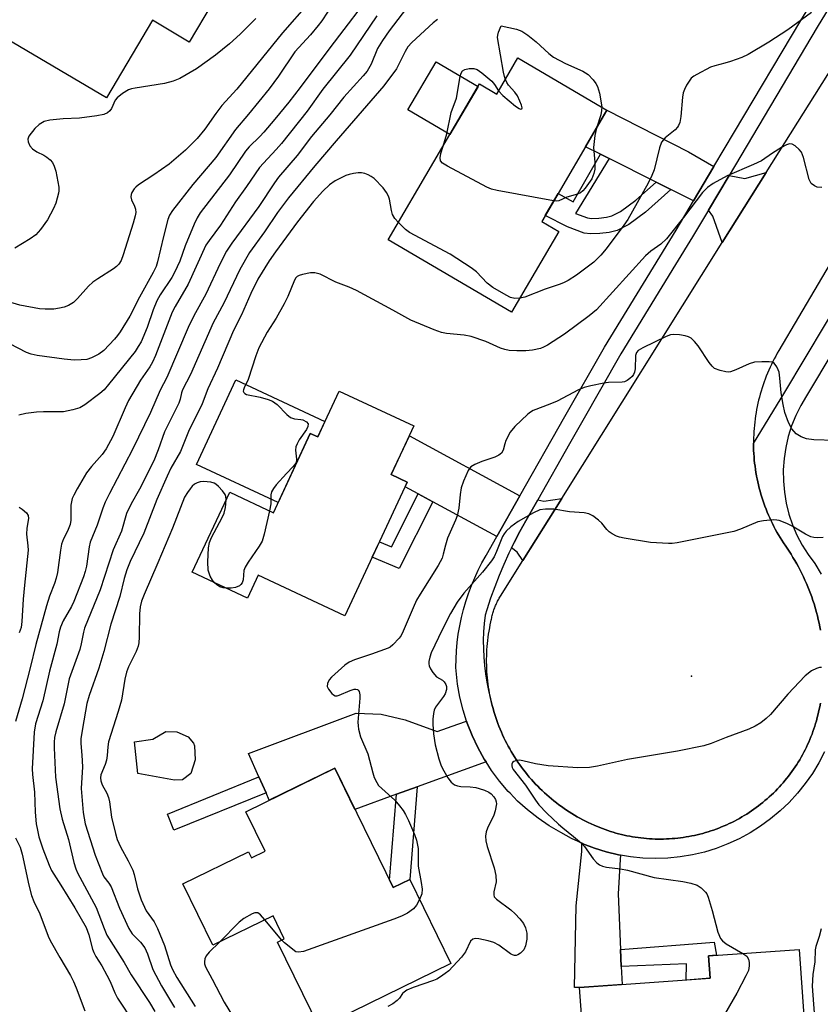
# Model space of a CAD drawing. Units: inches. Extents: x 1261764 to 1267764, y 513453 to 517453.
# Drawn here: x 1263068 to 1263265, y 514700 to 514943 of the extents above; entities that cross this region are included whole.
import ezdxf

# ---------------------------------------------------------------- set-up
doc = ezdxf.new("R2010")
doc.units = ezdxf.units.IN
doc.header["$MEASUREMENT"] = 0
for name, color, linetype in [('BLDG-Footprint', 5, 'Continuous'), ('CULTRL-Pad', 6, 'Continuous'), ('ELEV-Spot Elevation', 7, 'Continuous'), ('TRANS-Driveway', 251, 'Continuous'), ('TRANS-Non Street Sidewalk', 7, 'Continuous'), ('TRANS-Road', 130, 'Continuous'), ('TRANS-Street Sidewalk', 7, 'Continuous'), ('Undefined', 1, 'Continuous')]:
    doc.layers.add(name, color=color, linetype=linetype)

msp = doc.modelspace()

# ---------------------------------------------------------------- linework, layer by layer
at = {"layer": 'BLDG-Footprint'}
for points, elevation in [([(1263105.71, 514965.39), (1263121.11, 514956.28), (1263109.8, 514937.17), (1263100.73, 514942.54), (1263089.42, 514923.43), (1263056.58, 514942.86), (1263068.39, 514962.81), (1263073.4, 514959.84), (1263090.15, 514988.14), (1263111.64, 514975.42)], 400.47), ([(1263190.7, 514933.29), (1263212.59, 514920.46), (1263196.54, 514893.07), (1263200.76, 514890.59), (1263189.11, 514870.72), (1263158.76, 514888.5), (1263181.25, 514926.88), (1263185.49, 514924.39)], 385.8), ([(1263165.1, 514842.71), (1263159.52, 514830.76), (1263163.47, 514828.92), (1263148.1, 514796.02), (1263126.78, 514805.98), (1263124.15, 514800.35), (1263110.55, 514806.7), (1263119.75, 514826.4), (1263130.5, 514821.38), (1263139.6, 514840.87), (1263141.43, 514840.02), (1263146.7, 514851.3)], 382.02), ([(1263145.61, 514758.51), (1263160, 514729.11), (1263164.06, 514731.1), (1263174.18, 514710.44), (1263141.87, 514694.62), (1263131.55, 514715.69), (1263133.2, 514716.49), (1263130.43, 514722.16), (1263115.64, 514714.91), (1263108.23, 514730.03), (1263124.35, 514737.92), (1263125.09, 514736.41), (1263128.49, 514738.08), (1263123.73, 514747.8)], 379.44), ([(1263259.86, 514713.92), (1263262.44, 514677.79), (1263218.34, 514674.64), (1263217.9, 514680.84), (1263207.62, 514680.11), (1263205.88, 514704.5), (1263238.02, 514706.79), (1263237.62, 514712.33)], 376.22)]:
    msp.add_lwpolyline(points, close=True, dxfattribs=dict(at, elevation=elevation))
at = {"layer": 'CULTRL-Pad'}
for points in [[(1263180.9, 514926.29), (1263173.97, 514914.46), (1263163.61, 514920.53), (1263170.54, 514932.36)], [(1263143.2, 514843.81), (1263141.43, 514840.02), (1263139.6, 514840.87), (1263131.66, 514823.86), (1263111.55, 514833.25), (1263121.27, 514854.05)], [(1263108.18, 514755.63), (1263106.2, 514755.52), (1263097.16, 514757.2), (1263096.3, 514765.02), (1263100.82, 514765.67), (1263104.02, 514767.53), (1263106.77, 514767.42), (1263109.53, 514766.19), (1263110.85, 514764.65), (1263111.07, 514763.99), (1263111.28, 514760.57), (1263110.17, 514757.16)]]:
    msp.add_lwpolyline(points, close=True, dxfattribs=at)
at = {"layer": 'ELEV-Spot Elevation'}
msp.add_point((1263233.43, 514781.17, 376.87), dxfattribs=at)
at = {"layer": 'TRANS-Driveway'}
for points in [[(1263238.92, 514906.53), (1263233.9, 514898.09), (1263228.33, 514900.89), (1263224.68, 514902.72), (1263213.12, 514908.51), (1263210.99, 514909.58), (1263207.3, 514911.43), (1263212.59, 514920.46), (1263232.64, 514910.2)], [(1263240.98, 514887.86), (1263238.66, 514894.37), (1263237.55, 514895.8), (1263242.64, 514904.36), (1263246.51, 514903.63), (1263251.79, 514905.08)], [(1263191.19, 514825.53), (1263185.53, 514815.53), (1263169.77, 514824.06), (1263166.15, 514826.03), (1263162.93, 514827.77), (1263163.47, 514828.92), (1263159.52, 514830.76), (1263163.98, 514840.31)], [(1263191.89, 514809.62), (1263190.5, 514811.65), (1263189.14, 514812.71), (1263189.8, 514814.07), (1263191.19, 514816.72), (1263192.65, 514819.34), (1263195.57, 514824.5), (1263197.04, 514824.22), (1263201.46, 514824.86)], [(1263178.07, 514770.04), (1263178.2, 514769.62), (1263179.41, 514766.56), (1263180.82, 514763.58), (1263182.42, 514760.7), (1263182.84, 514760.05), (1263165.91, 514753.92), (1263160.81, 514752.07), (1263150.58, 514748.36), (1263145.61, 514758.51), (1263129.51, 514750.62), (1263128.7, 514752.42), (1263126.94, 514756.38), (1263124.37, 514762.13), (1263150.87, 514772.06), (1263157, 514771.83), (1263162.93, 514770.39), (1263170.82, 514767.53), (1263175.93, 514769.37)], [(1263215.96, 514737.11), (1263215.88, 514736.05), (1263215.34, 514727.56), (1263215.94, 514713.9), (1263216.13, 514709.69), (1263216.33, 514705.25), (1263205.88, 514704.5), (1263204.58, 514704.5), (1263205.06, 514724.6), (1263206.43, 514737.99), (1263206.45, 514740.01), (1263206.66, 514739.91), (1263209.51, 514738.81), (1263212.43, 514737.91), (1263215.4, 514737.2)]]:
    msp.add_lwpolyline(points, close=True, dxfattribs=at)
at = {"layer": 'TRANS-Non Street Sidewalk'}
for points in [[(1263213.12, 514908.51), (1263204.88, 514894.98), (1263207.83, 514893.91), (1263208.76, 514893.8), (1263210.58, 514893.84), (1263212.49, 514894.08), (1263213.76, 514894.39), (1263215.94, 514895.53), (1263219.68, 514898.26), (1263224.68, 514902.72), (1263228.33, 514900.89), (1263222.07, 514895.31), (1263217.95, 514892.3), (1263215.11, 514890.81), (1263213.17, 514890.34), (1263210.86, 514890.05), (1263208.57, 514890), (1263206.95, 514890.2), (1263202.87, 514891.68), (1263197.37, 514894.48), (1263200.55, 514899.91), (1263204.3, 514897.87), (1263210.99, 514909.58)], [(1263169.77, 514824.06), (1263161.5, 514807.64), (1263154.84, 514810.46), (1263156.59, 514814.19), (1263159.55, 514812.94), (1263166.15, 514826.03)], [(1263128.7, 514752.42), (1263105.98, 514743.24), (1263104.45, 514747.21), (1263126.94, 514756.38)], [(1263160.81, 514752.07), (1263165.91, 514753.92), (1263164.06, 514731.1), (1263160, 514729.11), (1263159.1, 514730.96)], [(1263216.13, 514709.69), (1263215.94, 514713.9), (1263238.99, 514715.72), (1263239.56, 514712.47), (1263237.62, 514712.33), (1263238.02, 514706.79), (1263232.13, 514706.37), (1263232.15, 514710.33)]]:
    msp.add_lwpolyline(points, close=True, dxfattribs=at)
at = {"layer": 'TRANS-Road'}
for points in [[(1263265.12, 514774.49), (1263264.95, 514773.61), (1263264.77, 514772.72), (1263264.57, 514771.84), (1263264.36, 514770.97), (1263264.15, 514770.18), (1263263.95, 514769.51), (1263263.75, 514768.85), (1263263.53, 514768.18), (1263263.3, 514767.53), (1263263.06, 514766.87), (1263262.8, 514766.22), (1263262.54, 514765.57), (1263262.26, 514764.93), (1263261.98, 514764.3), (1263261.68, 514763.66), (1263261.37, 514763.04), (1263261.05, 514762.42), (1263260.72, 514761.8), (1263260.38, 514761.19), (1263260.03, 514760.59), (1263259.66, 514759.99), (1263259.29, 514759.4), (1263258.91, 514758.82), (1263258.51, 514758.24), (1263258.11, 514757.67), (1263257.7, 514757.11), (1263257.28, 514756.56), (1263256.84, 514756.01), (1263256.4, 514755.47), (1263255.95, 514754.93), (1263255.49, 514754.41), (1263255.02, 514753.89), (1263254.54, 514753.38), (1263254.06, 514752.88), (1263253.56, 514752.39), (1263253.06, 514751.91), (1263252.54, 514751.44), (1263252.02, 514750.97), (1263251.49, 514750.52), (1263250.96, 514750.07), (1263250.41, 514749.63), (1263249.86, 514749.21), (1263249.3, 514748.79), (1263248.73, 514748.38), (1263248.16, 514747.98), (1263247.58, 514747.59), (1263246.99, 514747.22), (1263246.4, 514746.85), (1263245.8, 514746.49), (1263245.19, 514746.15), (1263244.58, 514745.81), (1263243.96, 514745.49), (1263243.34, 514745.17), (1263242.71, 514744.87), (1263242.08, 514744.58), (1263241.44, 514744.3), (1263240.79, 514744.03), (1263240.14, 514743.77), (1263239.49, 514743.52), (1263238.83, 514743.28), (1263238.17, 514743.06), (1263237.51, 514742.85), (1263236.84, 514742.65), (1263236.17, 514742.46), (1263235.49, 514742.28), (1263234.82, 514742.11), (1263234.13, 514741.96), (1263233.45, 514741.82), (1263232.77, 514741.69), (1263232.08, 514741.57), (1263231.39, 514741.46), (1263230.7, 514741.37), (1263230, 514741.29), (1263229.31, 514741.22), (1263228.61, 514741.16), (1263227.92, 514741.11), (1263227.22, 514741.08), (1263226.52, 514741.06), (1263225.82, 514741.05), (1263225.12, 514741.05), (1263224.43, 514741.07), (1263223.73, 514741.1), (1263223.03, 514741.14), (1263222.34, 514741.19), (1263221.64, 514741.25), (1263220.95, 514741.33), (1263220.25, 514741.42), (1263219.56, 514741.52), (1263218.87, 514741.63), (1263218.19, 514741.75), (1263217.5, 514741.89), (1263216.82, 514742.04), (1263216.14, 514742.2), (1263215.46, 514742.37), (1263214.79, 514742.55), (1263214.12, 514742.75), (1263213.45, 514742.96), (1263212.79, 514743.18), (1263212.13, 514743.41), (1263211.48, 514743.65), (1263210.83, 514743.9), (1263209.41, 514744.49), (1263208.71, 514744.8), (1263208.01, 514745.13), (1263207.32, 514745.47), (1263206.64, 514745.82), (1263205.96, 514746.18), (1263205.29, 514746.56), (1263204.62, 514746.94), (1263203.96, 514747.34), (1263203.31, 514747.75), (1263202.67, 514748.17), (1263202.03, 514748.6), (1263201.4, 514749.04), (1263200.78, 514749.5), (1263200.17, 514749.96), (1263199.56, 514750.44), (1263198.96, 514750.92), (1263198.37, 514751.42), (1263197.79, 514751.92), (1263197.22, 514752.44), (1263196.66, 514752.97), (1263196.11, 514753.5), (1263195.57, 514754.05), (1263195.03, 514754.6), (1263194.51, 514755.16), (1263194, 514755.74), (1263193.49, 514756.32), (1263193, 514756.91), (1263192.52, 514757.51), (1263192.04, 514758.12), (1263191.58, 514758.73), (1263191.13, 514759.35), (1263190.69, 514759.99), (1263190.26, 514760.62), (1263189.84, 514761.27), (1263189.44, 514761.92), (1263189.04, 514762.58), (1263188.66, 514763.25), (1263188.29, 514763.92), (1263187.93, 514764.6), (1263187.58, 514765.29), (1263187.24, 514765.98), (1263186.92, 514766.68), (1263186.61, 514767.38), (1263186.31, 514768.09), (1263186.02, 514768.81), (1263185.75, 514769.53), (1263185.49, 514770.25), (1263185.24, 514770.98), (1263185, 514771.71), (1263184.78, 514772.45), (1263184.57, 514773.19), (1263184.37, 514773.93), (1263184.18, 514774.68), (1263184.01, 514775.43), (1263183.85, 514776.18), (1263183.71, 514776.93), (1263183.58, 514777.69), (1263183.46, 514778.45), (1263183.35, 514779.21), (1263183.26, 514779.98), (1263183.18, 514780.74), (1263183.12, 514781.51), (1263183.06, 514782.28), (1263183.02, 514783.05), (1263183, 514783.82), (1263182.99, 514784.58), (1263182.99, 514785.35), (1263183, 514786.12), (1263183.03, 514786.89), (1263183.07, 514787.66), (1263183.13, 514788.43), (1263183.2, 514789.19), (1263183.28, 514789.96), (1263183.37, 514790.72), (1263183.48, 514791.48), (1263183.61, 514792.24), (1263183.74, 514793), (1263183.89, 514793.76), (1263184.05, 514794.51), (1263184.12, 514794.91), (1263184.17, 514795.2), (1263184.23, 514795.48), (1263184.29, 514795.76), (1263184.36, 514796.05), (1263184.43, 514796.33), (1263184.51, 514796.61), (1263184.59, 514796.89), (1263184.68, 514797.16), (1263184.77, 514797.44), (1263184.86, 514797.71), (1263184.97, 514797.99), (1263185.07, 514798.26), (1263185.18, 514798.53), (1263185.3, 514798.79), (1263185.42, 514799.06), (1263185.54, 514799.32), (1263185.67, 514799.58), (1263185.81, 514799.84), (1263185.95, 514800.09), (1263186.09, 514800.35), (1263186.24, 514800.6), (1263186.39, 514800.85), (1263191.89, 514809.62), (1263201.46, 514824.86), (1263240.98, 514887.86), (1263251.79, 514905.08), (1263271.52, 514936.53)], [(1263274.28, 514894.06), (1263254.9, 514861.29), (1263254.51, 514860.62), (1263254.13, 514859.93), (1263253.76, 514859.25), (1263253.4, 514858.55), (1263253.06, 514857.85), (1263252.73, 514857.15), (1263252.41, 514856.43), (1263252.1, 514855.72), (1263251.81, 514855), (1263251.53, 514854.27), (1263251.26, 514853.54), (1263251, 514852.8), (1263250.76, 514852.06), (1263250.53, 514851.31), (1263250.32, 514850.56), (1263250.11, 514849.81), (1263249.92, 514849.05), (1263249.75, 514848.3), (1263249.58, 514847.53), (1263249.43, 514846.77), (1263249.29, 514846), (1263249.17, 514845.23), (1263249.06, 514844.46), (1263248.96, 514843.68), (1263248.88, 514842.91), (1263248.81, 514842.13), (1263248.75, 514841.35), (1263248.71, 514840.58), (1263248.68, 514839.8), (1263248.67, 514839.02), (1263248.67, 514838.38), (1263248.67, 514838.24), (1263248.68, 514837.46), (1263248.7, 514836.68), (1263248.74, 514835.9), (1263248.79, 514835.12), (1263248.86, 514834.34), (1263248.94, 514833.57), (1263249.03, 514832.79), (1263249.14, 514832.02), (1263249.26, 514831.25), (1263249.39, 514830.48), (1263249.41, 514830.37), (1263249.54, 514829.72), (1263249.7, 514828.95), (1263249.88, 514828.19), (1263250.06, 514827.44), (1263250.26, 514826.68), (1263250.48, 514825.93), (1263250.7, 514825.19), (1263250.94, 514824.45), (1263251.19, 514823.71), (1263251.46, 514822.97), (1263251.74, 514822.25), (1263252.03, 514821.52), (1263252.33, 514820.8), (1263252.65, 514820.09), (1263252.97, 514819.38), (1263253.31, 514818.68), (1263253.67, 514817.99), (1263254.03, 514817.3), (1263254.41, 514816.61), (1263254.8, 514815.94), (1263255.2, 514815.27), (1263255.61, 514814.61), (1263256.03, 514813.95), (1263256.58, 514813.14), (1263257.41, 514811.91), (1263257.9, 514811.15), (1263258.38, 514810.38), (1263258.84, 514809.61), (1263259.29, 514808.83), (1263259.72, 514808.04), (1263260.14, 514807.24), (1263260.55, 514806.44), (1263260.94, 514805.63), (1263261.32, 514804.81), (1263261.69, 514803.98), (1263262.04, 514803.15), (1263262.37, 514802.32), (1263262.69, 514801.47), (1263263, 514800.63), (1263263.29, 514799.77), (1263263.57, 514798.91), (1263263.93, 514797.7), (1263264.17, 514796.83), (1263264.39, 514795.96), (1263264.6, 514795.08), (1263264.8, 514794.2), (1263264.97, 514793.32), (1263265.14, 514792.43)]]:
    msp.add_lwpolyline(points, dxfattribs=at)
at = {"layer": 'TRANS-Street Sidewalk'}
for points in [[(1263266.14, 514762.54), (1263264.73, 514759.83), (1263263.16, 514757.21), (1263261.41, 514754.71), (1263259.49, 514752.33), (1263257.43, 514750.07), (1263255.22, 514747.97), (1263252.87, 514746.01), (1263250.4, 514744.21), (1263247.82, 514742.58), (1263245.13, 514741.13), (1263242.36, 514739.86), (1263239.5, 514738.77), (1263236.58, 514737.87), (1263233.61, 514737.18), (1263230.6, 514736.68), (1263227.56, 514736.38), (1263224.5, 514736.28), (1263221.45, 514736.39), (1263218.41, 514736.69), (1263215.96, 514737.11), (1263215.4, 514737.2), (1263212.43, 514737.91), (1263209.51, 514738.81), (1263206.66, 514739.91), (1263206.45, 514740.01), (1263203.89, 514741.19), (1263201.21, 514742.65), (1263198.37, 514744.33), (1263195.65, 514746.19), (1263193.06, 514748.22), (1263190.61, 514750.42), (1263188.76, 514752.33), (1263188.31, 514752.78), (1263186.18, 514755.29), (1263184.21, 514757.93), (1263182.84, 514760.05), (1263182.42, 514760.7), (1263180.82, 514763.58), (1263179.41, 514766.56), (1263178.2, 514769.62), (1263178.07, 514770.04), (1263177.2, 514772.76), (1263176.41, 514775.96), (1263175.83, 514779.2), (1263175.47, 514782.47), (1263175.43, 514783.24), (1263175.46, 514785.31), (1263175.57, 514787.38), (1263175.75, 514789.44), (1263176.02, 514791.5), (1263176.36, 514793.54), (1263176.78, 514795.56), (1263177.28, 514797.57), (1263177.86, 514799.56), (1263178.52, 514801.52), (1263179.25, 514803.46), (1263180.05, 514805.37), (1263180.93, 514807.24), (1263181.84, 514809.02), (1263182.86, 514810.82), (1263182.95, 514810.98), (1263185.53, 514815.53), (1263191.19, 514825.53), (1263202.22, 514845.03), (1263211.97, 514862.09), (1263229.65, 514890.94), (1263233.9, 514898.09), (1263238.92, 514906.53), (1263244, 514915.09), (1263260.32, 514942.53), (1263264.21, 514948.95)], [(1263268.17, 514947.19), (1263264.33, 514940.85), (1263242.64, 514904.36), (1263237.55, 514895.8), (1263233.65, 514889.25), (1263229.49, 514882.45), (1263216.01, 514860.44), (1263206.3, 514843.45), (1263203.41, 514838.35), (1263195.57, 514824.5), (1263192.65, 514819.34), (1263191.19, 514816.72), (1263189.8, 514814.07), (1263189.14, 514812.71), (1263188.49, 514811.38), (1263187.25, 514808.66), (1263186.08, 514805.91), (1263184.98, 514803.12), (1263183.96, 514800.31), (1263183.02, 514797.47), (1263182.61, 514796.17), (1263182.38, 514794.11), (1263182.24, 514792.04), (1263182.17, 514789.96), (1263182.18, 514787.89), (1263182.27, 514785.81), (1263182.44, 514783.74), (1263182.69, 514781.68), (1263183.02, 514779.63), (1263183.42, 514777.6), (1263183.91, 514775.58), (1263184.37, 514773.93), (1263184.57, 514773.19), (1263184.78, 514772.45), (1263185, 514771.71), (1263185.24, 514770.98), (1263185.49, 514770.25), (1263185.75, 514769.53), (1263186.02, 514768.81), (1263186.31, 514768.09), (1263186.61, 514767.38), (1263186.92, 514766.68), (1263187.24, 514765.98), (1263187.58, 514765.29), (1263187.93, 514764.6), (1263188.29, 514763.92), (1263188.66, 514763.25), (1263189.04, 514762.58), (1263189.44, 514761.92), (1263189.84, 514761.27), (1263190.26, 514760.62), (1263190.69, 514759.99), (1263191.13, 514759.35), (1263191.58, 514758.73), (1263192.04, 514758.12), (1263192.52, 514757.51), (1263193, 514756.91), (1263193.49, 514756.32), (1263194, 514755.74), (1263194.51, 514755.16), (1263195.03, 514754.6), (1263195.57, 514754.05), (1263196.11, 514753.5), (1263196.66, 514752.97), (1263197.22, 514752.44), (1263197.79, 514751.92), (1263198.37, 514751.42), (1263198.96, 514750.92), (1263199.56, 514750.44), (1263200.17, 514749.96), (1263200.78, 514749.5), (1263201.4, 514749.04), (1263202.03, 514748.6), (1263202.67, 514748.17), (1263203.31, 514747.75), (1263203.96, 514747.34), (1263204.62, 514746.94), (1263205.29, 514746.56), (1263205.96, 514746.18), (1263206.64, 514745.82), (1263207.32, 514745.47), (1263208.01, 514745.13), (1263208.71, 514744.8), (1263209.41, 514744.49), (1263210.83, 514743.9), (1263211.48, 514743.65), (1263212.13, 514743.41), (1263212.79, 514743.18), (1263213.45, 514742.96), (1263214.12, 514742.75), (1263214.79, 514742.55), (1263215.46, 514742.37), (1263216.14, 514742.2), (1263216.82, 514742.04), (1263217.5, 514741.89), (1263218.19, 514741.75), (1263218.87, 514741.63), (1263219.56, 514741.52), (1263220.25, 514741.42), (1263220.95, 514741.33), (1263221.64, 514741.25), (1263222.34, 514741.19), (1263223.03, 514741.14), (1263223.73, 514741.1), (1263224.43, 514741.07), (1263225.12, 514741.05), (1263225.82, 514741.05), (1263226.52, 514741.06), (1263227.22, 514741.08), (1263227.92, 514741.11), (1263228.61, 514741.16), (1263229.31, 514741.22), (1263230, 514741.29), (1263230.7, 514741.37), (1263231.39, 514741.46), (1263232.08, 514741.57), (1263232.77, 514741.69), (1263233.45, 514741.82), (1263234.13, 514741.96), (1263234.82, 514742.11), (1263235.49, 514742.28), (1263236.17, 514742.46), (1263236.84, 514742.65), (1263237.51, 514742.85), (1263238.17, 514743.06), (1263238.83, 514743.28), (1263239.49, 514743.52), (1263240.14, 514743.77), (1263240.79, 514744.03), (1263241.44, 514744.3), (1263242.08, 514744.58), (1263242.71, 514744.87), (1263243.34, 514745.17), (1263243.96, 514745.49), (1263244.58, 514745.81), (1263245.19, 514746.15), (1263245.8, 514746.49), (1263246.4, 514746.85), (1263246.99, 514747.22), (1263247.58, 514747.59), (1263248.16, 514747.98), (1263248.73, 514748.38), (1263249.3, 514748.79), (1263249.86, 514749.21), (1263250.41, 514749.63), (1263250.96, 514750.07), (1263251.49, 514750.52), (1263252.02, 514750.97), (1263252.54, 514751.44), (1263253.06, 514751.91), (1263253.56, 514752.39), (1263254.06, 514752.88), (1263254.54, 514753.38), (1263255.02, 514753.89), (1263255.49, 514754.41), (1263255.95, 514754.93), (1263256.4, 514755.47), (1263256.84, 514756.01), (1263257.28, 514756.56), (1263257.7, 514757.11), (1263258.11, 514757.67), (1263258.51, 514758.24), (1263258.91, 514758.82), (1263259.29, 514759.4), (1263259.66, 514759.99), (1263260.03, 514760.59), (1263260.38, 514761.19), (1263260.72, 514761.8), (1263261.05, 514762.42), (1263261.37, 514763.04), (1263261.68, 514763.66), (1263261.98, 514764.3), (1263262.26, 514764.93), (1263262.54, 514765.57), (1263262.8, 514766.22), (1263263.06, 514766.87), (1263263.3, 514767.53), (1263263.53, 514768.18), (1263263.75, 514768.85), (1263263.95, 514769.51), (1263264.15, 514770.18), (1263264.36, 514770.97), (1263264.57, 514771.84), (1263264.77, 514772.72), (1263264.95, 514773.61), (1263265.12, 514774.49)], [(1263265.14, 514792.43), (1263264.97, 514793.32), (1263264.8, 514794.2), (1263264.6, 514795.08), (1263264.39, 514795.96), (1263264.17, 514796.83), (1263263.93, 514797.7), (1263263.57, 514798.91), (1263263.29, 514799.77), (1263263, 514800.63), (1263262.69, 514801.47), (1263262.37, 514802.32), (1263262.04, 514803.15), (1263261.69, 514803.98), (1263261.32, 514804.81), (1263260.94, 514805.63), (1263260.55, 514806.44), (1263260.14, 514807.24), (1263259.72, 514808.04), (1263259.29, 514808.83), (1263258.84, 514809.61), (1263258.38, 514810.38), (1263257.9, 514811.15), (1263257.41, 514811.91), (1263256.58, 514813.14), (1263256.03, 514813.95), (1263255.61, 514814.61), (1263255.2, 514815.27), (1263254.8, 514815.94), (1263254.41, 514816.61), (1263254.03, 514817.3), (1263253.67, 514817.99), (1263253.31, 514818.68), (1263252.97, 514819.38), (1263252.65, 514820.09), (1263252.33, 514820.8), (1263252.03, 514821.52), (1263251.74, 514822.25), (1263251.46, 514822.97), (1263251.19, 514823.71), (1263250.94, 514824.45), (1263250.7, 514825.19), (1263250.48, 514825.93), (1263250.26, 514826.68), (1263250.06, 514827.44), (1263249.88, 514828.19), (1263249.7, 514828.95), (1263249.54, 514829.72), (1263249.41, 514830.37), (1263249.39, 514830.48), (1263249.26, 514831.25), (1263249.14, 514832.02), (1263249.03, 514832.79), (1263248.94, 514833.57), (1263248.86, 514834.34), (1263248.79, 514835.12), (1263248.74, 514835.9), (1263248.7, 514836.68), (1263248.68, 514837.46), (1263248.67, 514838.24), (1263248.67, 514838.38), (1263256.41, 514851.01), (1263271.38, 514876.12)], [(1263275.38, 514872.99), (1263261.74, 514850.11), (1263260.31, 514847.75), (1263259.08, 514845.28), (1263258.04, 514842.72), (1263257.2, 514840.09), (1263256.58, 514837.4), (1263256.17, 514834.67), (1263255.98, 514831.92), (1263256.01, 514829.16), (1263256.25, 514826.41), (1263256.71, 514823.69), (1263257.39, 514821.01), (1263258.27, 514818.39), (1263259.36, 514815.86), (1263260.64, 514813.42), (1263262.12, 514811.08), (1263263.77, 514808.87), (1263265.32, 514806.28)]]:
    msp.add_lwpolyline(points, dxfattribs=at)
at = {"layer": 'Undefined'}
msp.add_line((1263132.55, 514716.17, 380), (1263128.43, 514721.17, 380), dxfattribs=at)
for points, elevation in [([(1263169.64, 514954), (1263159.01, 514939.98), (1263157.32, 514937.57), (1263156.16, 514935.6), (1263154.59, 514931.78), (1263153.56, 514930.06), (1263152.63, 514928.92), (1263147.86, 514923.66), (1263144.43, 514919.32), (1263139.89, 514913.94), (1263136.4, 514909.25), (1263131.77, 514903.93), (1263130.8, 514902.58), (1263126.92, 514896.75), (1263120.28, 514887.7), (1263118.99, 514885.76), (1263117.4, 514882.66), (1263113.91, 514875.13), (1263110.95, 514869.8), (1263109.54, 514866.95), (1263104.28, 514854.66), (1263102.65, 514851.53), (1263100.3, 514845.99), (1263095.85, 514836.93), (1263090.15, 514826.08), (1263089.15, 514824), (1263088.53, 514822.49), (1263087.15, 514818.34), (1263085.44, 514814.14), (1263085.21, 514813.01), (1263084.53, 514808.19), (1263084.22, 514806.87), (1263083.8, 514805.59), (1263081.41, 514799.52), (1263080.8, 514798.3), (1263078.78, 514794.78), (1263078.13, 514793.2), (1263077.83, 514792.08), (1263077.23, 514789.03), (1263075.39, 514782.34), (1263073.74, 514775.09), (1263072, 514769.4), (1263071.66, 514767.33), (1263071.15, 514758.33), (1263071.25, 514756.91), (1263071.75, 514752.57), (1263071.87, 514747.64), (1263072.16, 514744.78), (1263072.42, 514743.22), (1263072.81, 514741.59), (1263073.78, 514738.62), (1263075.3, 514734.61), (1263075.91, 514733.32), (1263078.24, 514729.68), (1263081.63, 514724.1), (1263084.41, 514719.28), (1263085.12, 514717.53), (1263086.01, 514713.96), (1263086.29, 514713.15), (1263086.83, 514712.12), (1263088.28, 514709.88), (1263089.55, 514707.57), (1263090.33, 514706), (1263091.49, 514703.2), (1263092.11, 514701.94), (1263096.14, 514695.86)], 388), ([(1263155.78, 514950.82), (1263144.36, 514935.78), (1263137.14, 514926.04), (1263134.33, 514922.42), (1263130.87, 514918.18), (1263128.17, 514915.05), (1263127.17, 514913.96), (1263124.57, 514911.4), (1263123.62, 514910.31), (1263119.67, 514904.54), (1263112.51, 514895.18), (1263111.72, 514893.94), (1263110.99, 514892.4), (1263108.82, 514887.08), (1263107.45, 514883.26), (1263106.2, 514880.46), (1263105.51, 514879.25), (1263102.67, 514874.98), (1263101.81, 514873.48), (1263100.92, 514871.27), (1263099.42, 514866.93), (1263097.96, 514863.44), (1263097.26, 514862.24), (1263096.46, 514861.08), (1263089.97, 514852.91), (1263088.84, 514851.64), (1263087.78, 514850.7), (1263084.08, 514847.92), (1263082.87, 514847.18), (1263081.19, 514846.66), (1263078.87, 514846.22), (1263073.9, 514846.18), (1263072.19, 514846.09), (1263069.56, 514845.75), (1263067.86, 514845.38)], 392), ([(1263139.24, 514946.83), (1263132.75, 514939.45), (1263121.49, 514925.58), (1263117.79, 514921.59), (1263116.33, 514919.64), (1263113.66, 514915.77), (1263111.78, 514913.47), (1263108.87, 514910.57), (1263104.86, 514907.17), (1263101.09, 514904.49), (1263097.33, 514902.04), (1263096.63, 514901.49), (1263096.24, 514901.07), (1263095.67, 514900.13), (1263095.49, 514899.64), (1263095.42, 514899.14), (1263095.6, 514898.38), (1263096.33, 514896.84), (1263096.59, 514896.06), (1263096.65, 514895.25), (1263096.53, 514894.4), (1263096.04, 514892.6), (1263093.58, 514884.83), (1263093.05, 514883.47), (1263092.47, 514882.5), (1263091.87, 514881.92), (1263091.18, 514881.42), (1263087.27, 514878.96), (1263086.11, 514878.12), (1263085.05, 514877.08), (1263082.31, 514874.07), (1263081.29, 514873.12), (1263080.08, 514872.39), (1263079.02, 514871.97), (1263077.89, 514871.7), (1263076.44, 514871.5), (1263074.34, 514871.46), (1263072.98, 514871.55), (1263068.11, 514872.47), (1263065.07, 514873.34)], 396), ([(1263145.21, 514946.66), (1263142.42, 514942.43), (1263141.56, 514941.25), (1263139.68, 514938.97), (1263135.81, 514934.77), (1263131.74, 514928.77), (1263129.43, 514925.68), (1263124.41, 514919.42), (1263121.15, 514915.66), (1263116.36, 514908.82), (1263110.71, 514902.13), (1263105.7, 514895.74), (1263104.96, 514894.57), (1263104.55, 514893.53), (1263103.45, 514889.34), (1263101.98, 514883.07), (1263101.63, 514881.97), (1263100.95, 514880.46), (1263097.58, 514874.45), (1263095.17, 514869.73), (1263092.79, 514865.87), (1263092.18, 514864.96), (1263091.42, 514864.06), (1263088.76, 514861.28), (1263087.57, 514860.42), (1263085.71, 514859.48), (1263084.61, 514859.11), (1263083.21, 514858.95), (1263081.5, 514858.91), (1263078.99, 514859.13), (1263072.39, 514860.08), (1263070.94, 514860.36), (1263069.73, 514860.79), (1263065.67, 514862.94)], 394), ([(1263155.94, 514943.67), (1263149.37, 514933.96), (1263142.71, 514925.63), (1263138.82, 514920.2), (1263132.5, 514912.26), (1263131.19, 514910.73), (1263128.05, 514907.4), (1263127.13, 514906.3), (1263123.92, 514901.63), (1263121.17, 514897.91), (1263117.53, 514892.13), (1263114.67, 514888.39), (1263113.92, 514887.21), (1263109.55, 514877.63), (1263106.37, 514872.13), (1263105.64, 514870.69), (1263101.51, 514860.03), (1263100.8, 514858.43), (1263100.08, 514857.23), (1263097.77, 514853.99), (1263094.88, 514849.01), (1263094.01, 514847.2), (1263090.98, 514840.15), (1263089.33, 514837.1), (1263088.37, 514835.7), (1263085.74, 514832.75), (1263084.5, 514831.16), (1263082.19, 514827.23), (1263081.36, 514825.65), (1263081.02, 514824.83), (1263080.7, 514823.2), (1263080.65, 514819.55), (1263080.49, 514818.44), (1263079.85, 514816.83), (1263078.82, 514814.92), (1263078.36, 514813.6), (1263078.09, 514812.17), (1263077.34, 514806.66), (1263077.06, 514805.24), (1263076.65, 514803.91), (1263075.45, 514800.84), (1263074.68, 514798.46), (1263072.09, 514788.93), (1263070.69, 514783.23), (1263068.7, 514775.59), (1263067.02, 514770.02)], 390), ([(1263262.96, 514944.48), (1263257.13, 514940.2), (1263252.47, 514937.16), (1263247.36, 514934.13), (1263245.76, 514933.38), (1263243.02, 514932.4), (1263241.63, 514931.97), (1263239.12, 514931.36), (1263238.04, 514931), (1263234.73, 514929.24), (1263233.99, 514928.8), (1263233.34, 514928.27), (1263232.79, 514927.59), (1263232.18, 514926.58), (1263231.64, 514925.52), (1263231.33, 514924.7), (1263231.15, 514923.59), (1263230.78, 514918.87), (1263230.51, 514917.42), (1263230.22, 514916.62), (1263229.98, 514916.23), (1263229.39, 514915.62), (1263226.89, 514913.6), (1263226.03, 514912.53), (1263225.53, 514911.17), (1263224.23, 514905.71), (1263223.67, 514904.34), (1263222.74, 514902.46), (1263217.75, 514893.54), (1263216.79, 514892.14), (1263212.44, 514886.32), (1263211.11, 514884.73), (1263209.34, 514883.03), (1263205.11, 514879.86), (1263203.04, 514878.48), (1263202.1, 514878), (1263201.11, 514877.59), (1263197.38, 514876.38), (1263192.35, 514874.45), (1263191.13, 514874.17)], 384), ([(1263126.16, 514942.95), (1263122.31, 514939.12), (1263119.7, 514936.78), (1263116.3, 514933.96), (1263111.56, 514930.6), (1263107.48, 514928.22), (1263105.88, 514927.59), (1263103.71, 514927.02), (1263096.47, 514925.87), (1263095.62, 514925.69), (1263094.82, 514925.4), (1263093.39, 514924.53), (1263092.09, 514923.49), (1263091.58, 514922.86), (1263090.68, 514920.88), (1263090.25, 514920.23), (1263089.7, 514919.76), (1263088.8, 514919.37), (1263087.1, 514919.04), (1263082.76, 514918.5), (1263078.75, 514918.31), (1263075.52, 514918), (1263074.12, 514917.63), (1263072.86, 514916.92), (1263071.81, 514915.88), (1263070.36, 514914.02), (1263070.07, 514913.29), (1263070.16, 514912.6), (1263070.58, 514911.69), (1263071.24, 514910.91), (1263072.31, 514910.15), (1263074, 514909.34), (1263074.72, 514908.89), (1263075.6, 514908.18), (1263076.12, 514907.57), (1263076.59, 514906.69), (1263077, 514905.42), (1263077.69, 514901.46), (1263077.72, 514900.6), (1263077.65, 514900.04), (1263076.98, 514897.54), (1263076.41, 514896.21), (1263074.88, 514893.42), (1263073.18, 514891.05), (1263072.03, 514889.75), (1263070.62, 514888.75), (1263066.91, 514886.49)], 398), ([(1263170.89, 514942.76), (1263169.79, 514941.93), (1263164.55, 514937.09), (1263163.63, 514936.02), (1263162.9, 514934.86), (1263160.79, 514930.59), (1263157.66, 514926.42), (1263145.95, 514912.92), (1263140.68, 514906.73), (1263134.22, 514898.87), (1263131.5, 514895.27), (1263128.32, 514890.52), (1263124.6, 514885.4), (1263122.23, 514881.2), (1263118.3, 514872.92), (1263115.72, 514868.06), (1263110.12, 514855.4), (1263108.15, 514851.59), (1263107.91, 514850.9), (1263107.55, 514849.3), (1263107.22, 514848.31), (1263103.73, 514841.3), (1263102.18, 514836.85), (1263101.06, 514834.12), (1263097.54, 514827.15), (1263095.53, 514823.59), (1263094.4, 514821.15), (1263093.11, 514816.81), (1263091.07, 514812.25), (1263087.86, 514802.4), (1263084.05, 514792.94), (1263083.78, 514791.97), (1263083.21, 514789.14), (1263082.84, 514787.7), (1263080.23, 514780.52), (1263079.03, 514774.32), (1263077, 514767.48), (1263076.65, 514766.05), (1263076.52, 514764.92), (1263076.52, 514763.47), (1263076.9, 514756.33), (1263077.96, 514748.5), (1263078.51, 514745.93), (1263080.11, 514740.93), (1263081.43, 514735.31), (1263081.91, 514733.71), (1263082.34, 514732.78), (1263086.91, 514724.23), (1263088.84, 514719.04), (1263089.56, 514717.41), (1263093.75, 514710.65), (1263095.5, 514707.63), (1263100.04, 514700.86), (1263101.32, 514698.63)], 386), ([(1263187.59, 514927.97), (1263187.35, 514928.68), (1263187.11, 514929.8), (1263185.69, 514938.3), (1263185.72, 514938.91), (1263185.9, 514939.6), (1263186.6, 514941.22), (1263190.32, 514940.37), (1263191.66, 514939.85), (1263193.09, 514938.88), (1263195.16, 514937.27), (1263198.33, 514934.38), (1263199.44, 514933.51), (1263202.36, 514931.92), (1263206.62, 514930.06), (1263208, 514929.2), (1263209.17, 514927.92), (1263209.84, 514926.98), (1263210.26, 514926.23), (1263210.73, 514924.58), (1263211.3, 514921.22)], 386), ([(1263172.29, 514911.6), (1263173.2, 514914.62), (1263174.29, 514919.89), (1263175.56, 514923.41), (1263176.48, 514928.72), (1263176.71, 514929.55), (1263177.02, 514930.09), (1263177.6, 514930.47), (1263178.7, 514930.71), (1263179.85, 514930.71), (1263180.63, 514930.44), (1263181.81, 514929.63), (1263184.26, 514927.59), (1263184.95, 514926.76), (1263185.94, 514925.16)], 386), ([(1263185.94, 514925.16), (1263186.96, 514924.06), (1263190.08, 514921.4), (1263190.96, 514920.81), (1263191.36, 514920.67), (1263191.64, 514920.72), (1263191.7, 514920.98), (1263191.55, 514921.63), (1263191.17, 514922.66), (1263190.56, 514923.95), (1263189.92, 514924.83), (1263188.35, 514926.6), (1263187.94, 514927.24), (1263187.59, 514927.97)], 386), ([(1263211.3, 514921.22), (1263211.29, 514920.34), (1263211.08, 514919.27), (1263209.99, 514916.02)], 386), ([(1263209.99, 514916.02), (1263209.6, 514914.22), (1263209.27, 514911.26), (1263209.58, 514907.61), (1263209.6, 514905.94), (1263209.39, 514904.84), (1263208.86, 514903.54), (1263207.24, 514901.23), (1263206.7, 514900.59), (1263206.09, 514900.07), (1263205.37, 514899.76), (1263202.7, 514899.06), (1263200.73, 514898.15), (1263200.21, 514898.05), (1263199.47, 514898.08)], 386), ([(1263265.5, 514901.44), (1263264.35, 514901.51), (1263263.67, 514901.8), (1263262.89, 514902.41), (1263262.59, 514902.84), (1263262.36, 514903.35), (1263260.98, 514908.79), (1263260.45, 514910.12), (1263259.93, 514910.75), (1263258.88, 514911.64), (1263258.21, 514912.03), (1263257.51, 514912.14), (1263256.78, 514911.9), (1263255.55, 514911.22), (1263253.35, 514909.84), (1263250.59, 514907.98), (1263248.63, 514907.04), (1263242.14, 514904.31), (1263238.76, 514902.4), (1263237.31, 514901.43), (1263236.07, 514900.17), (1263231.47, 514893.99), (1263227.22, 514888.8), (1263225.87, 514887.47), (1263223.37, 514885.74), (1263222.05, 514884.58), (1263209.99, 514871.29), (1263208.25, 514869.79), (1263202.17, 514865.28), (1263197.98, 514862.57), (1263197.01, 514862.08), (1263196.26, 514861.81), (1263194.31, 514861.41), (1263192.63, 514861.21), (1263190.43, 514861.17), (1263188.52, 514861.31), (1263187.46, 514861.54), (1263186.43, 514861.87), (1263182.76, 514863.54), (1263179.15, 514864.7), (1263177.42, 514865.02), (1263173.14, 514865.47), (1263171.86, 514865.74), (1263170.04, 514866.4), (1263164.32, 514868.74), (1263159.94, 514871.25), (1263150.97, 514876.06), (1263149.13, 514876.88), (1263145.84, 514878.11), (1263141.99, 514880.06), (1263140.73, 514880.39), (1263139.65, 514880.4), (1263137.64, 514880), (1263136.83, 514879.73), (1263136.37, 514879.46), (1263136.04, 514879.15), (1263135.7, 514878.59), (1263134.03, 514874.55), (1263133.16, 514872.75), (1263131.2, 514869.25), (1263128.98, 514865.79), (1263126.91, 514861.92), (1263126.18, 514859.98), (1263124.28, 514854.16), (1263123.28, 514852.08), (1263123.12, 514851.59), (1263123.11, 514851.25), (1263123.23, 514850.94), (1263123.49, 514850.67), (1263123.88, 514850.47), (1263127.24, 514849.81), (1263129.21, 514849.23), (1263130.28, 514848.81), (1263131.41, 514848), (1263133.83, 514845.55), (1263134.75, 514844.83), (1263135.7, 514844.49), (1263137.24, 514844.34), (1263137.75, 514844.22), (1263138.64, 514843.76), (1263139.03, 514843.27), (1263138.96, 514842.6), (1263138.63, 514841.86), (1263136.89, 514839.3), (1263136.36, 514838.31), (1263136.06, 514837.56), (1263135.94, 514836.8), (1263136.2, 514834.52), (1263136.16, 514834.04), (1263136.01, 514833.59), (1263135.39, 514832.77), (1263133.71, 514831.05), (1263131.23, 514828.25), (1263130.53, 514827.36), (1263130.04, 514826.47), (1263129.85, 514825.73), (1263129.87, 514823.53), (1263129.59, 514821.8)], 382), ([(1263199.47, 514898.08), (1263185.58, 514900.66), (1263184.15, 514901.03), (1263183.07, 514901.5), (1263173.32, 514906.64), (1263172.11, 514907.4), (1263171.66, 514907.99), (1263171.53, 514908.67), (1263171.71, 514909.78), (1263172.29, 514911.6)], 386), ([(1263161.26, 514892.77), (1263160.36, 514893.78), (1263159.84, 514894.74), (1263159.57, 514895.77), (1263159.11, 514898.51), (1263158.85, 514899.25), (1263158.38, 514900.21), (1263157.55, 514901.32), (1263155.27, 514903.58), (1263154.6, 514904.13), (1263153.85, 514904.54), (1263153.04, 514904.83), (1263152.2, 514904.98), (1263151.37, 514904.98), (1263150.25, 514904.84), (1263149.14, 514904.62), (1263148.33, 514904.37), (1263145.75, 514903.04), (1263144.31, 514902.06), (1263142.7, 514900.46), (1263140.41, 514897.93), (1263136.41, 514892.96), (1263131.01, 514885.56), (1263129.47, 514883.35), (1263126.7, 514878.84), (1263124.94, 514875.32), (1263122.66, 514870.08), (1263120.67, 514866.17), (1263116.75, 514856.97), (1263114.38, 514851.82), (1263112.97, 514848.18), (1263109.58, 514841.35), (1263107.62, 514836.47), (1263105.3, 514832.35), (1263104.35, 514830.36), (1263101.85, 514824.62), (1263098.62, 514816.37), (1263095.26, 514809.34), (1263094.46, 514807.33), (1263093.79, 514805.17), (1263092.7, 514800.71), (1263090.49, 514793.92), (1263088.82, 514787.2), (1263087.53, 514783.11), (1263085.14, 514776.38), (1263084.59, 514774.43), (1263083.52, 514768.27), (1263083.15, 514765.73), (1263083.15, 514764.58), (1263083.41, 514761.71), (1263083.56, 514758.8), (1263083.21, 514753.54), (1263083.7, 514747.63), (1263083.91, 514746.19), (1263084.22, 514744.8), (1263086.64, 514737.1), (1263088.42, 514732.54), (1263088.82, 514731.79), (1263090.03, 514730.21), (1263090.56, 514729.27), (1263092.61, 514724.03), (1263094.97, 514719.02), (1263095.77, 514717.77), (1263097.8, 514715.67), (1263098.85, 514714.27), (1263099.51, 514712.82), (1263100.87, 514709), (1263103.01, 514704.95), (1263106.16, 514699.6)], 384), ([(1263191.13, 514874.17), (1263189.91, 514874.1), (1263188.86, 514874.35), (1263187.82, 514874.87), (1263184.52, 514876.83), (1263183.13, 514877.89), (1263180.53, 514880.61), (1263179.22, 514881.59), (1263174.02, 514885.02), (1263163.98, 514890.35), (1263163.04, 514891.05), (1263161.26, 514892.77)], 384), ([(1263268.69, 514839.14), (1263263.47, 514839.33), (1263261.72, 514839.55), (1263260.39, 514840.03), (1263259.2, 514840.77), (1263258.1, 514842.01), (1263257.3, 514843.57), (1263256.37, 514846.06), (1263255.94, 514848.03), (1263255.46, 514850.87), (1263255.16, 514854.46), (1263254.94, 514855.94), (1263254.77, 514856.5), (1263254.41, 514857.28), (1263253.75, 514858.14), (1263253.31, 514858.39), (1263252.5, 514858.53), (1263250.71, 514858.51), (1263248.91, 514858.38), (1263247.58, 514858.01), (1263244.28, 514856.49), (1263242.96, 514856.04), (1263242.42, 514855.99), (1263241.85, 514856.05), (1263240.42, 514856.37), (1263239.08, 514856.89), (1263238.45, 514857.41), (1263237.77, 514858.3), (1263235.08, 514862.41), (1263234.17, 514863.54), (1263233.35, 514864.32), (1263232.63, 514864.69), (1263231.83, 514864.89), (1263230.44, 514865.11), (1263229.04, 514865.22), (1263228.23, 514865.12), (1263227.17, 514864.72), (1263221.42, 514861.97), (1263220.25, 514861.25), (1263219.86, 514860.76), (1263219.64, 514860.07), (1263219.53, 514856.81), (1263219.38, 514855.96), (1263219.09, 514855.35), (1263218.78, 514854.93), (1263218.22, 514854.36), (1263217.58, 514853.9), (1263216.89, 514853.61), (1263216.35, 514853.5), (1263212.95, 514853.41), (1263211.8, 514853.28), (1263208.65, 514852.61), (1263206.96, 514852.16), (1263205.61, 514851.58), (1263200.36, 514848.86), (1263198.57, 514848.1), (1263194.43, 514846.52), (1263193.81, 514846.15), (1263193.12, 514845.61), (1263189.92, 514842.55), (1263188.78, 514841.23), (1263187.72, 514839.16), (1263187.45, 514838.35), (1263187.08, 514836.75), (1263186.63, 514836.03), (1263186, 514835.55), (1263185, 514835.06), (1263181.84, 514834), (1263180.05, 514833.2), (1263179.13, 514832.62), (1263178.76, 514832.23), (1263178.46, 514831.76), (1263177.26, 514829.1), (1263176.7, 514827.47), (1263176.44, 514825.86), (1263176.15, 514822.5), (1263175.74, 514820.61), (1263175.35, 514819.55), (1263173.37, 514815.1), (1263172.83, 514813.41), (1263172.33, 514811.18), (1263172.02, 514810.2), (1263171.05, 514808.42), (1263166.61, 514801.33), (1263165.76, 514799.83), (1263164.87, 514797.99), (1263162.44, 514792.22), (1263161.92, 514791.18), (1263161.45, 514790.48), (1263159.89, 514788.83), (1263159.23, 514788.32), (1263158.73, 514788.05), (1263154.68, 514786.56), (1263150.44, 514785.2), (1263149.14, 514784.61), (1263148.13, 514783.85), (1263144.8, 514780.94), (1263144.24, 514780.28), (1263143.79, 514779.34), (1263143.78, 514778.62), (1263144.1, 514777.92), (1263144.93, 514776.85), (1263145.31, 514776.52), (1263145.73, 514776.32), (1263146.21, 514776.31), (1263146.72, 514776.44), (1263149.39, 514777.6), (1263150.37, 514777.92), (1263150.8, 514777.95), (1263151.19, 514777.84), (1263151.35, 514777.74), (1263151.6, 514777.36), (1263151.78, 514776.59), (1263151.81, 514775.73), (1263151.33, 514769.83), (1263151.34, 514768.95), (1263151.45, 514768.11), (1263151.98, 514766.2), (1263153.78, 514762.01), (1263154.99, 514757.37), (1263155.34, 514756.24), (1263155.93, 514754.97), (1263156.41, 514754.28), (1263157.2, 514753.47), (1263160.39, 514750.59), (1263161.55, 514749.27), (1263162.44, 514748.12), (1263163.01, 514747.14), (1263163.74, 514745.6), (1263165.26, 514742.15), (1263165.74, 514740.82), (1263166.12, 514738.72), (1263166.15, 514734.4), (1263166.9, 514730.37), (1263167.09, 514728.7), (1263167.03, 514727.62), (1263166.48, 514726.16)], 380), ([(1263118.88, 514824.52), (1263118.81, 514825.4), (1263118.64, 514825.89), (1263118.01, 514826.79), (1263117.02, 514827.82), (1263116.38, 514828.36), (1263115.92, 514828.64), (1263115.11, 514828.88), (1263114.25, 514828.98), (1263113.37, 514829.01), (1263112.51, 514828.93), (1263111.78, 514828.71), (1263111.12, 514828.36), (1263110.52, 514827.89), (1263109.99, 514827.27), (1263109.35, 514826.38), (1263108.67, 514825.18), (1263105.7, 514817.55), (1263102.09, 514809.04), (1263098.67, 514801.27), (1263098.06, 514799.61), (1263097.74, 514798.2), (1263097.54, 514796.51), (1263097.45, 514790.76), (1263097.36, 514789.35), (1263097.22, 514788.52), (1263096.72, 514787.23), (1263094.83, 514783.43), (1263094.33, 514782.1), (1263093.96, 514780.41), (1263093.16, 514775.2), (1263092.35, 514772.44), (1263089.95, 514764.99), (1263089.73, 514763.79), (1263089.62, 514761.63), (1263089.46, 514760.49), (1263089.14, 514759.41), (1263088.06, 514756.86), (1263087.95, 514756.09), (1263088.05, 514755.35), (1263088.39, 514754.37), (1263089.54, 514752.35), (1263089.95, 514751.32), (1263090.18, 514750.21), (1263090.7, 514746.47), (1263091.62, 514742.4), (1263092.06, 514740.99), (1263092.91, 514739.12), (1263094.75, 514735.7), (1263095.88, 514733.4), (1263096.25, 514732.35), (1263097.1, 514728.78), (1263097.96, 514726.08), (1263099.22, 514723.41), (1263101.13, 514720.65), (1263101.97, 514719.02), (1263103.72, 514714.89), (1263105.19, 514710.14), (1263105.66, 514708.96), (1263106.76, 514707.02), (1263111.22, 514699.82)], 382), ([(1263115.94, 514804.18), (1263115.49, 514804.79), (1263114.95, 514805.73), (1263114.67, 514806.48), (1263114.49, 514807.25), (1263114.4, 514809.25), (1263114.55, 514812.73), (1263114.81, 514814.01), (1263115.28, 514815.29), (1263117.9, 514820.21), (1263118.39, 514821.27), (1263118.71, 514822.64), (1263118.88, 514824.52)], 382), ([(1263067.97, 514822.72), (1263068.71, 514822.28), (1263069.74, 514821.35), (1263070.14, 514820.69), (1263070.21, 514819.97), (1263069.86, 514817.54), (1263069.78, 514816.12), (1263070.11, 514813.19), (1263070.14, 514812.14), (1263069.23, 514803.56), (1263068.94, 514800.13), (1263068.59, 514794.61), (1263068.4, 514793.15), (1263067.93, 514791.77)], 392), ([(1263265.78, 514815.28), (1263264.32, 514815.15), (1263263.52, 514815.25), (1263262.73, 514815.47), (1263261.44, 514816.06), (1263258.17, 514818.08), (1263256.86, 514818.73), (1263254.96, 514819.43), (1263254.41, 514819.55), (1263253.52, 514819.59), (1263251.14, 514819.38), (1263249.7, 514819.09), (1263245.47, 514817.31), (1263243.84, 514816.75), (1263229.84, 514813.97), (1263228.67, 514813.81), (1263227.78, 514813.79), (1263223.34, 514814.05), (1263216.83, 514815.09), (1263215.72, 514815.34), (1263214.91, 514815.63), (1263213.88, 514816.17), (1263213.17, 514816.65), (1263212.57, 514817.24), (1263211.31, 514818.78), (1263210.48, 514819.57), (1263209.14, 514820.63), (1263208.14, 514821.12), (1263206.99, 514821.32), (1263203.42, 514821.6), (1263199.55, 514822.24), (1263197.51, 514822.26), (1263196.09, 514822.07), (1263194.52, 514821.36), (1263190.73, 514819.18), (1263188.95, 514817.89), (1263187.77, 514816.79), (1263187.28, 514816.17), (1263186.89, 514815.49), (1263185.45, 514811.82), (1263184.81, 514810.54), (1263184.21, 514809.56), (1263181.98, 514806.75), (1263177.36, 514801.57), (1263175.72, 514799.38), (1263174.06, 514796.6), (1263172.03, 514792.58), (1263169.36, 514786.9), (1263169, 514785.84), (1263168.76, 514784.72), (1263168.73, 514784.17), (1263168.82, 514783.65), (1263169.14, 514782.93), (1263169.73, 514782.01), (1263170.64, 514781.01), (1263172.09, 514780.13), (1263172.51, 514779.77), (1263172.98, 514779.13), (1263173.13, 514778.64), (1263173.1, 514777.86), (1263172.78, 514776.8), (1263172.37, 514776.11), (1263170.41, 514773.51), (1263170.1, 514772.76), (1263169.91, 514771.94), (1263169.73, 514770.53), (1263169.72, 514769.36), (1263169.92, 514766.99), (1263170.33, 514764.24), (1263171.23, 514760.78), (1263171.8, 514759.07), (1263172.42, 514757.81), (1263173.4, 514756.09), (1263174.25, 514755.02), (1263175.11, 514754.42), (1263175.83, 514754.12), (1263176.64, 514753.99), (1263178.9, 514753.88), (1263180.31, 514753.73), (1263181.14, 514753.53), (1263182.47, 514753.06), (1263183.49, 514752.58), (1263184.07, 514752.17), (1263184.73, 514751.46), (1263185.16, 514750.77), (1263185.34, 514750.24), (1263185.38, 514749.69), (1263185.12, 514747.99), (1263184.73, 514746.9), (1263183.19, 514743.78), (1263182.88, 514742.8), (1263182.73, 514741.77), (1263182.81, 514740.62), (1263183.09, 514739.19), (1263184.84, 514734.01), (1263185.25, 514732.11), (1263185.34, 514730.5), (1263184.78, 514728.06), (1263184.73, 514727.32), (1263184.88, 514726.87), (1263185.39, 514726.27), (1263188.93, 514723.61), (1263190.04, 514722.65), (1263191.19, 514721.39), (1263192.04, 514720.27), (1263192.52, 514719.25), (1263192.86, 514717.88), (1263192.84, 514716.39), (1263192.52, 514714.76), (1263192.13, 514713.82), (1263191.36, 514712.98), (1263190.66, 514712.54), (1263190.22, 514712.42), (1263189.82, 514712.42), (1263189.37, 514712.55), (1263188.88, 514712.8), (1263186.01, 514714.92), (1263184.72, 514715.62), (1263183.33, 514716.01), (1263181.06, 514716.47), (1263180.25, 514716.55), (1263179.55, 514716.43), (1263179.05, 514715.91), (1263177.77, 514713.29), (1263176.84, 514712), (1263173.68, 514708.67), (1263172.81, 514707.94), (1263171.67, 514707.15), (1263170.7, 514706.6), (1263169.9, 514706.25), (1263164.91, 514704.53), (1263163.34, 514703.85), (1263162.68, 514703.41), (1263162.31, 514703.05), (1263161.57, 514701.91), (1263161.01, 514701.34), (1263159.88, 514700.53), (1263158.66, 514699.83)], 378), ([(1263129.59, 514821.8), (1263128.22, 514816.07), (1263127.73, 514814.38), (1263127.04, 514813.1), (1263124.29, 514809.23), (1263123.53, 514807.99), (1263123.24, 514807.18), (1263123.04, 514804.87), (1263122.81, 514804.1), (1263122.52, 514803.72), (1263122.13, 514803.4), (1263121.19, 514802.96), (1263120.15, 514802.77), (1263118.91, 514802.8)], 382), ([(1263118.91, 514802.8), (1263118.16, 514802.92), (1263117.32, 514803.17), (1263116.59, 514803.59), (1263115.94, 514804.18)], 382), ([(1263265.41, 514783.31), (1263264.93, 514783.28), (1263264.17, 514783.07), (1263262.92, 514782.49), (1263261.41, 514781.2), (1263257.13, 514776.7), (1263252.85, 514771.68), (1263251.81, 514770.71), (1263250.49, 514769.67), (1263249.07, 514768.83), (1263247.52, 514768.13), (1263241.97, 514766.06), (1263238.27, 514764.56), (1263236.45, 514764.01), (1263229.93, 514762.7), (1263217.65, 514760.61), (1263210.29, 514758.97), (1263208.3, 514758.67), (1263205.42, 514758.58), (1263198.09, 514759.07), (1263195, 514759.54), (1263191.92, 514760.33), (1263191.08, 514760.45), (1263190.09, 514760.32), (1263189.67, 514760.15), (1263189.36, 514759.89), (1263189.22, 514759.52), (1263189.21, 514759.09), (1263189.31, 514758.63), (1263189.53, 514758.17), (1263192.58, 514754.31), (1263195.01, 514750.6), (1263195.87, 514749.47), (1263197.78, 514747.45), (1263200.66, 514744.69), (1263201.71, 514743.79), (1263204.39, 514741.73), (1263206.34, 514740.05), (1263207.09, 514739.2), (1263209.23, 514736.22), (1263210.13, 514735.23), (1263210.75, 514734.74), (1263211.47, 514734.41), (1263212.52, 514734.12), (1263215.95, 514733.73), (1263217.64, 514733.39), (1263224.24, 514731.64), (1263231.26, 514730.59), (1263233.23, 514730.2), (1263234.83, 514729.69), (1263235.8, 514729.04), (1263236.83, 514728.02), (1263237.14, 514727.55), (1263237.48, 514726.79), (1263238.5, 514723.51), (1263239.91, 514718.13), (1263240.57, 514716.62), (1263241.07, 514715.98), (1263241.97, 514715.29), (1263246.06, 514712.93)], 376), ([(1263067.07, 514741.35), (1263068.17, 514739.06), (1263068.65, 514737.38), (1263070.35, 514729.68), (1263071.02, 514727.17), (1263071.57, 514725.73), (1263073, 514722.65), (1263075.06, 514717.17), (1263075.57, 514716.09), (1263077.93, 514711.9), (1263080.58, 514707.48), (1263081.32, 514705.98), (1263081.97, 514704.45), (1263084.11, 514698.79)], 390), ([(1263166.48, 514726.16), (1263165.7, 514724.77), (1263164.95, 514723.89), (1263163.55, 514722.83), (1263162.05, 514722.07), (1263160.16, 514721.33), (1263137.95, 514713.42), (1263136.71, 514713.2), (1263136.07, 514713.33), (1263133.25, 514715.49), (1263132.55, 514716.17)], 380), ([(1263128.43, 514721.17), (1263127.3, 514722.44), (1263126.67, 514722.87), (1263126.45, 514722.94), (1263125.98, 514722.91), (1263125.25, 514722.62), (1263123.26, 514721.49), (1263122.08, 514720.64), (1263117.22, 514715.69)], 380), ([(1263265.3, 514718.93), (1263264.84, 514717.05), (1263263.98, 514714.65), (1263263.81, 514713.83), (1263263.74, 514710.81), (1263263.24, 514707.71), (1263263.06, 514704.88), (1263263.85, 514694.96)], 374), ([(1263117.22, 514715.69), (1263114.69, 514713.2), (1263113.96, 514712.29), (1263113.66, 514711.59), (1263113.53, 514710.84), (1263113.56, 514710.34), (1263113.78, 514709.61), (1263115.43, 514706.6), (1263118.37, 514700.92), (1263122.07, 514694.83)], 380), ([(1263246.06, 514712.93), (1263246.99, 514712.24), (1263247.39, 514711.54), (1263247.56, 514710.71), (1263247.61, 514709.84), (1263247.55, 514709.27), (1263247.39, 514708.71), (1263246.78, 514707.37), (1263244.58, 514703.16), (1263240.64, 514696.29), (1263236.07, 514686.69), (1263235.64, 514685.6), (1263235.43, 514684.75), (1263234.98, 514680.38), (1263234.75, 514679.25), (1263234.29, 514678.24), (1263232.73, 514675.67)], 376)]:
    msp.add_lwpolyline(points, dxfattribs=dict(at, elevation=elevation))

doc.saveas('drawing.dxf')
